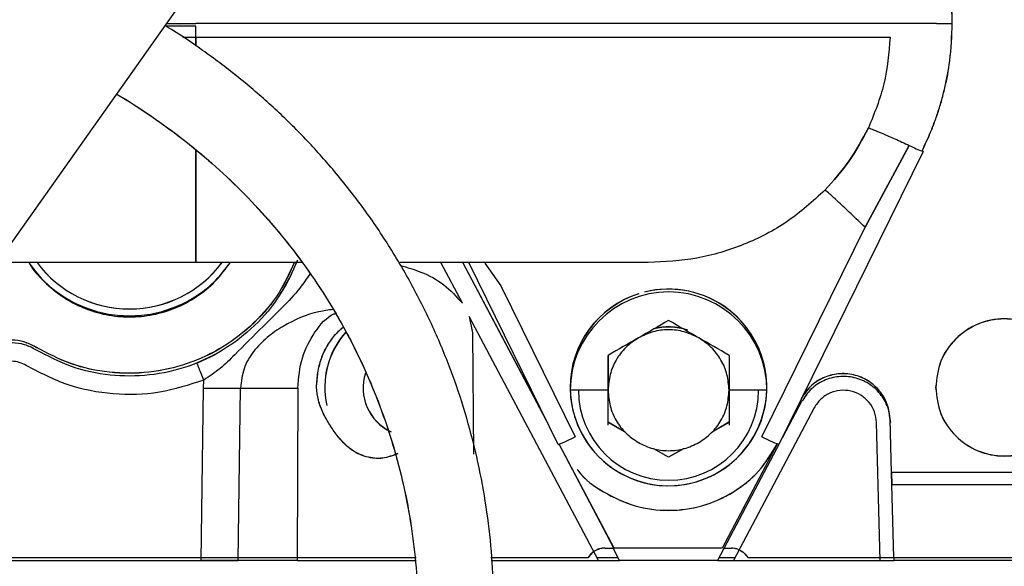
# Paper-space layout 'Sheet2' of a CAD drawing. Units: inches. Extents: x 4 to 303, y 5 to 193.
# Drawn here: x 81 to 85, y 80 to 83 of the extents above; entities that cross this region are included whole.
import ezdxf

# ---------------------------------------------------------------- set-up
doc = ezdxf.new("R2010")
doc.units = ezdxf.units.IN
doc.header["$MEASUREMENT"] = 0

psp = doc.layouts.new('Sheet2')

# ---------------------------------------------------------------- linework, layer by layer
at = {"color": 7, "linetype": 'Continuous', "lineweight": 25, "ltscale": 18}
for p, q in [((80.6857, 80.9189), (83.5539, 84.9735)), ((80.686, 80.9186), (83.556, 84.9757)), ((82.0473, 82.6608), (81.9184, 82.6608)), ((81.9267, 82.6726), (82.047, 82.6726)), ((84.9387, 82.6726), (82.047, 82.6726)), ((84.939, 82.6723), (82.0473, 82.6723)), ((82.0473, 82.615), (82.0473, 82.6608)), ((81.9931, 82.615), (82.0473, 82.615)), ((82.0473, 82.615), (82.0473, 82.5788)), ((82.0473, 82.5793), (82.0473, 82.615)), ((82.0473, 82.615), (84.9377, 82.615)), ((85.018, 82.1649), (84.834, 81.824)), ((84.834, 81.824), (85.018, 82.1649)), ((85.0752, 82.1511), (85.0709, 82.1422)), ((85.0755, 82.1508), (85.0712, 82.142)), ((82.0473, 82.1438), (82.0473, 81.6765)), ((85.0755, 82.1393), (84.475, 80.919)), ((84.4044, 80.9511), (84.834, 81.824)), ((82.0473, 81.6765), (81.2221, 81.6765)), ((82.4908, 81.6765), (82.0473, 81.6765)), ((83.9312, 81.6765), (82.8988, 81.6765)), ((83.1574, 81.507), (83.0677, 81.6765)), ((83.5065, 81.0209), (83.1597, 81.6765)), ((83.5049, 81.0241), (83.1598, 81.6765)), ((83.5566, 80.919), (83.1838, 81.6765)), ((83.2513, 81.6739), (83.3179, 81.5797)), ((83.3179, 81.5797), (83.6272, 80.9511)), ((83.7236, 80.4364), (83.1863, 81.4524)), ((83.1863, 81.4524), (83.1989, 81.3844)), ((83.1989, 81.3844), (83.2035, 80.8788)), ((82.1223, 81.2914), (82.0862, 81.274)), ((83.7641, 81.2903), (83.7641, 81.145)), ((83.7641, 81.145), (83.7641, 81.2903)), ((84.2675, 81.2903), (84.2675, 81.145)), ((82.0647, 81.2637), (82.0485, 81.2559)), ((82.0526, 81.2561), (82.0515, 81.2584)), ((82.0793, 81.1543), (82.0811, 81.1875)), ((82.5498, 81.1569), (82.5497, 81.1674)), ((82.5501, 81.1565), (82.55, 81.1671)), ((82.0702, 80.4364), (82.0793, 81.1543)), ((82.2242, 80.4364), (82.2333, 81.1543)), ((82.2333, 81.1543), (82.472, 81.1543)), ((82.472, 81.1543), (82.469, 80.4364)), ((83.7641, 81.145), (83.6064, 81.145)), ((83.7641, 80.9997), (83.7641, 81.145)), ((84.4252, 81.145), (84.2675, 81.145)), ((84.2675, 81.145), (84.2675, 80.9997)), ((84.5697, 81.0976), (84.4904, 80.9477)), ((84.6219, 81.0715), (84.286, 80.4364)), ((83.8354, 80.9702), (83.7638, 81.0116)), ((83.8357, 80.9699), (83.7641, 81.0112)), ((84.2675, 81.0112), (84.1959, 80.9699)), ((84.2672, 81.0116), (84.1966, 80.9708)), ((84.8965, 80.4364), (84.8815, 81.0107)), ((84.944, 80.8025), (84.9382, 81.0225)), ((84.9443, 80.8022), (84.9385, 81.0222)), ((83.7885, 80.4876), (83.5598, 80.92)), ((83.7888, 80.4872), (83.5599, 80.92)), ((84.4781, 80.9244), (84.22, 80.4364)), ((84.4673, 80.9201), (84.2385, 80.4876)), ((84.4693, 80.923), (84.2388, 80.4872)), ((84.0158, 80.8659), (83.9542, 80.9015)), ((84.0155, 80.8662), (83.9546, 80.9014)), ((84.0763, 80.9013), (84.0155, 80.8662)), ((84.0774, 80.9015), (84.0158, 80.8659)), ((85.7603, 80.8025), (84.944, 80.8025)), ((84.9533, 80.4482), (84.944, 80.8025)), ((85.7605, 80.8022), (84.9443, 80.8022)), ((84.9473, 80.7513), (84.9459, 80.8025)), ((85.7615, 80.7513), (84.9473, 80.7513)), ((83.8116, 80.4364), (83.7847, 80.4872)), ((84.2385, 80.4876), (83.7885, 80.4876)), ((84.2388, 80.4872), (83.7888, 80.4872)), ((80.3097, 80.4479), (82.0682, 80.4479)), ((80.3105, 80.4482), (82.068, 80.4482)), ((80.9073, 80.4364), (82.0702, 80.4364)), ((82.222, 80.4482), (82.4667, 80.4482)), ((82.2222, 80.4479), (82.467, 80.4479)), ((82.469, 80.4364), (82.2242, 80.4364)), ((82.6326, 80.4482), (82.9599, 80.4482)), ((82.6329, 80.4479), (82.9652, 80.4479)), ((82.6349, 80.4364), (82.9605, 80.4364)), ((83.2759, 80.4482), (83.6816, 80.4482)), ((83.276, 80.4479), (83.6819, 80.4479)), ((83.2772, 80.4364), (83.7236, 80.4364)), ((83.7174, 80.4482), (83.8054, 80.4482)), ((83.7176, 80.4479), (83.8055, 80.4479)), ((84.22, 80.4364), (83.8116, 80.4364)), ((84.2261, 80.4479), (84.292, 80.4479)), ((84.2262, 80.4482), (84.2922, 80.4482)), ((84.286, 80.4364), (84.8965, 80.4364)), ((84.3455, 80.4482), (84.8942, 80.4482)), ((84.3458, 80.4479), (84.8945, 80.4479)), ((84.9533, 80.4482), (85.751, 80.4482)), ((84.9536, 80.4479), (84.9536, 80.4482)), ((84.9536, 80.4479), (85.7513, 80.4479)), ((84.9555, 80.4364), (84.9552, 80.4482)), ((85.7532, 80.4364), (84.9555, 80.4364))]:
    psp.add_line(p, q, dxfattribs=at)
at = {"color": 7, "linetype": 'Continuous', "lineweight": 25, "ltscale": 324}
for centre, radius, start, end in [((85.2354, 82.5756), 0.4647, 242.1082, 249.8807), ((81.7714, 81.9639), 0.4803, 216.7559, 323.2442), ((81.7717, 81.9636), 0.4803, 216.7083, 323.2919), ((84.0155, 81.1569), 0.4094, 107.5654, 180), ((84.0158, 81.1565), 0.4094, 180, 104.145), ((84.0158, 81.145), 0.4094, 0, 180), ((84.0158, 81.1565), 0.4094, 107.8053, 180), ((84.0155, 81.1569), 0.4094, 0.5688, 104.1167), ((82.927, 81.1584), 0.3425, 138.0732, 192.902), ((82.9273, 81.1581), 0.3425, 138.0937, 192.8493), ((84.0158, 81.1565), 0.2517, 71.46, 104.648), ((84.0155, 81.1569), 0.2517, 71.6135, 104.4244), ((82.9449, 81.1546), 0.201, 162.0484, 245.3245), ((82.9453, 81.1542), 0.2011, 162.1129, 245.2459), ((82.1563, 86.278), 5.1243, 269.139, 270.861), ((84.0155, 81.1569), 0.4094, 180, 358.347), ((84.0158, 81.145), 0.375, 180, 0), ((83.3374, 81.4966), 0.6177, 290.7823, 297.9813), ((84.6942, 81.4966), 0.6177, 242.0187, 249.2177)]:
    psp.add_arc(centre, radius, start, end, dxfattribs=at)
at = {"color": 7, "linetype": 'Continuous', "lineweight": 25, "ltscale": 18}
for points, knots in [([(85.1966, 82.6726), (85.1962, 82.6953), (85.1955, 82.7383), (85.1903, 82.7991), (85.1832, 82.8527), (85.175, 82.899), (85.1589, 82.9737), (85.1301, 83.0733), (85.0929, 83.1553), (85.0752, 83.1941)], [0, 0, 0, 0, 0.12592, 0.238895, 0.338924, 0.426005, 0.500139, 0.763424, 1, 1, 1, 1]), ([(85.1969, 82.6723), (85.1965, 82.6949), (85.1958, 82.738), (85.1905, 82.7988), (85.1835, 82.8523), (85.1753, 82.8987), (85.1592, 82.9733), (85.1304, 83.073), (85.0931, 83.155), (85.0755, 83.1938)], [0, 0, 0, 0, 0.12592, 0.238895, 0.338924, 0.426005, 0.500139, 0.763424, 1, 1, 1, 1]), ([(83.2859, 80.2451), (83.2862, 80.275), (83.2872, 80.3671), (83.2754, 80.5213), (83.2513, 80.707), (83.2138, 80.8916), (83.1639, 81.0744), (83.1014, 81.2544), (83.0263, 81.4309), (82.9387, 81.6031), (82.8389, 81.7702), (82.7269, 81.9314), (82.6075, 82.08), (82.4828, 82.2161), (82.3548, 82.3395), (82.2194, 82.4551), (82.0766, 82.5612), (81.9763, 82.6303), (81.9221, 82.6614), (81.9194, 82.663)], [0, 0, 0, 0, 0.031113, 0.095631, 0.160461, 0.225613, 0.291101, 0.35694, 0.423151, 0.489756, 0.556787, 0.624279, 0.692282, 0.75329, 0.814265, 0.87519, 0.93605, 0.996824, 1, 1, 1, 1]), ([(85.1309, 82.6726), (85.1079, 82.6726), (85.0619, 82.6726), (85.004, 82.6726), (84.9591, 82.6726), (84.9455, 82.6726), (84.9387, 82.6726)], [0, 0, 0, 0, 0.25, 0.5, 0.75, 1, 1, 1, 1]), ([(85.1312, 82.6723), (85.1082, 82.6723), (85.0622, 82.6723), (85.0042, 82.6723), (84.9594, 82.6723), (84.9458, 82.6723), (84.939, 82.6723)], [0, 0, 0, 0, 0.25, 0.5, 0.75, 1, 1, 1, 1]), ([(85.0752, 82.1511), (85.0823, 82.1659), (85.0968, 82.1964), (85.1166, 82.2442), (85.1351, 82.2949), (85.1518, 82.3487), (85.1708, 82.4224), (85.1913, 82.5303), (85.1947, 82.6203), (85.1966, 82.6726)], [0, 0, 0, 0, 0.09146, 0.1872, 0.28722, 0.391519, 0.500099, 0.709867, 1, 1, 1, 1]), ([(85.0755, 82.1508), (85.0826, 82.1656), (85.0971, 82.196), (85.1169, 82.2439), (85.1354, 82.2946), (85.1521, 82.3484), (85.1711, 82.4221), (85.1916, 82.53), (85.1949, 82.62), (85.1969, 82.6723)], [0, 0, 0, 0, 0.09146, 0.1872, 0.28722, 0.391519, 0.500099, 0.709867, 1, 1, 1, 1]), ([(85.1309, 82.6726), (85.1398, 82.6726), (85.1578, 82.6726), (85.1789, 82.6726), (85.1919, 82.6726), (85.1936, 82.6726), (85.1942, 82.6726)], [0, 0, 0, 0, 0.2857244, 0.5714487, 0.8571731, 1, 1, 1, 1]), ([(85.1312, 82.6723), (85.1401, 82.6723), (85.158, 82.6723), (85.1794, 82.6723), (85.1941, 82.6723), (85.196, 82.6723), (85.1969, 82.6723)], [0, 0, 0, 0, 0.25, 0.5, 0.75, 1, 1, 1, 1]), ([(84.9377, 82.615), (84.9325, 82.5498), (84.9221, 82.4193), (84.8725, 82.2981), (84.8477, 82.2374)], [0, 0, 0, 0, 0.499998, 1, 1, 1, 1]), ([(81.7177, 82.3778), (81.7194, 82.3769), (81.768, 82.3501), (81.8595, 82.2892), (81.9914, 82.1945), (82.1175, 82.0899), (82.2378, 81.9767), (82.3512, 81.8552), (82.4572, 81.7258), (82.5549, 81.5889), (82.6437, 81.4451), (82.7231, 81.295), (82.7924, 81.1391), (82.8513, 80.9781), (82.8991, 80.8127), (82.9357, 80.6435), (82.9599, 80.4714), (82.972, 80.3249), (82.9712, 80.2361), (82.9709, 80.2055)], [0, 0, 0, 0, 0.002151, 0.062749, 0.124069, 0.186023, 0.248545, 0.311583, 0.375097, 0.439055, 0.503433, 0.568212, 0.633379, 0.698924, 0.764838, 0.831118, 0.897761, 0.964767, 1, 1, 1, 1]), ([(81.7178, 82.3779), (81.7193, 82.3771), (81.7678, 82.3503), (81.8592, 82.2896), (81.9911, 82.1949), (82.1172, 82.0902), (82.2375, 81.977), (82.3509, 81.8555), (82.4569, 81.7261), (82.5546, 81.5892), (82.6434, 81.4455), (82.7228, 81.2953), (82.7921, 81.1394), (82.851, 80.9784), (82.8988, 80.813), (82.9354, 80.6438), (82.9596, 80.4717), (82.9717, 80.3253), (82.9709, 80.2364), (82.9707, 80.2058)], [0, 0, 0, 0, 0.001993, 0.0626, 0.123929, 0.185894, 0.248426, 0.311474, 0.374998, 0.438966, 0.503354, 0.568144, 0.633321, 0.698876, 0.764801, 0.831091, 0.897745, 0.964762, 1, 1, 1, 1]), ([(84.8477, 82.2374), (84.823, 82.1905), (84.7735, 82.0967), (84.7025, 82.018), (84.6669, 81.9786)], [0, 0, 0, 0, 0.499997, 1, 1, 1, 1]), ([(84.6669, 81.9786), (84.7025, 82.018), (84.7735, 82.0967), (84.823, 82.1905), (84.8477, 82.2374)], [0, 0, 0, 0, 0.500001, 1, 1, 1, 1]), ([(84.8477, 82.2374), (84.8538, 82.2355), (84.8658, 82.2316), (84.9054, 82.2152), (84.9567, 82.1929), (84.9976, 82.1742), (85.018, 82.1649)], [0, 0, 0, 0, 0.25, 0.5, 0.75, 1, 1, 1, 1]), ([(82.0473, 81.6765), (82.0473, 81.6809), (82.0473, 81.6896), (82.0473, 81.7586), (82.0473, 81.8663), (82.0473, 81.9964), (82.0473, 82.1007), (82.0473, 82.1458)], [0, 0, 0, 0, 0.210064, 0.420129, 0.630193, 0.840258, 1, 1, 1, 1]), ([(84.6669, 81.9786), (84.6164, 81.9326), (84.5153, 81.8408), (84.3318, 81.7472), (84.1352, 81.6872), (83.9992, 81.6801), (83.9312, 81.6765)], [0, 0, 0, 0, 0.250046, 0.500071, 0.750058, 1, 1, 1, 1]), ([(84.834, 81.824), (84.8143, 81.8429), (84.7749, 81.8807), (84.7233, 81.9291), (84.6835, 81.9654), (84.6724, 81.9742), (84.6669, 81.9786)], [0, 0, 0, 0, 0.25, 0.5, 0.75, 1, 1, 1, 1]), ([(81.3541, 81.6741), (81.3725, 81.6498), (81.4109, 81.599), (81.4874, 81.5379), (81.5756, 81.4903), (81.6718, 81.4613), (81.7717, 81.4514), (81.8716, 81.4613), (81.9678, 81.4903), (82.056, 81.5379), (82.1325, 81.599), (82.171, 81.6498), (82.1893, 81.6741)], [0, 0, 0, 0, 0.092838, 0.1946285, 0.296419, 0.3982095, 0.5, 0.6017905, 0.703581, 0.8053715, 0.907162, 1, 1, 1, 1]), ([(81.3542, 81.674), (81.3724, 81.6499), (81.4108, 81.5992), (81.4871, 81.5382), (81.5753, 81.4907), (81.6715, 81.4616), (81.7714, 81.4517), (81.8713, 81.4616), (81.9675, 81.4907), (82.0558, 81.5382), (82.1327, 81.5997), (82.1716, 81.6512), (82.1903, 81.676)], [0, 0, 0, 0, 0.092155, 0.193786, 0.295416, 0.397047, 0.498677, 0.600308, 0.701938, 0.803569, 0.905199, 1, 1, 1, 1]), ([(81.3542, 81.674), (81.3543, 81.6738), (81.3698, 81.6446), (81.4159, 81.5958), (81.4908, 81.532), (81.5785, 81.4856), (81.6732, 81.4568), (81.7717, 81.4471), (81.8702, 81.4568), (81.965, 81.4855), (82.052, 81.5324), (82.1271, 81.5923), (82.1648, 81.6421), (82.1826, 81.6657)], [0, 0, 0, 0, 0.000745, 0.101687, 0.202629, 0.303568, 0.404511, 0.50545, 0.60639, 0.707333, 0.808272, 0.909214, 1, 1, 1, 1]), ([(82.4576, 81.6765), (82.4382, 81.6343), (82.396, 81.5421), (82.2934, 81.4225), (82.1636, 81.3209), (82.014, 81.2507), (81.8527, 81.2144), (81.6878, 81.2147), (81.5255, 81.2488), (81.4284, 81.2998), (81.3799, 81.3254)], [0, 0, 0, 0, 0.108071, 0.235489, 0.362908, 0.490326, 0.617745, 0.745163, 0.872582, 1, 1, 1, 1]), ([(82.458, 81.6765), (82.4386, 81.6342), (82.3964, 81.5419), (82.2937, 81.4221), (82.1639, 81.3206), (82.0142, 81.2504), (81.853, 81.2141), (81.6881, 81.2144), (81.5258, 81.2485), (81.4287, 81.2995), (81.3801, 81.3251)], [0, 0, 0, 0, 0.10832, 0.235703, 0.363086, 0.490468, 0.617851, 0.745234, 0.872617, 1, 1, 1, 1]), ([(82.4712, 81.6869), (82.4485, 81.6369), (82.4032, 81.537), (82.2958, 81.4106), (82.1658, 81.3091), (82.0162, 81.2389), (81.855, 81.2026), (81.6901, 81.2029), (81.5277, 81.2369), (81.4306, 81.288), (81.3821, 81.3136)], [0, 0, 0, 0, 0.125, 0.250002, 0.374998, 0.499999, 0.624999, 0.749995, 0.874997, 1, 1, 1, 1]), ([(82.49, 81.6765), (82.446, 81.6765), (82.3016, 81.6765), (82.1516, 81.6765), (82.0473, 81.6765)], [0, 0, 0, 0, 0.304587, 1, 1, 1, 1]), ([(82.398, 81.5437), (82.3993, 81.5455), (82.4154, 81.5678), (82.4407, 81.6146), (82.4611, 81.663), (82.4713, 81.6873)], [0, 0, 0, 0, 0.043268, 0.521819, 1, 1, 1, 1]), ([(83.9312, 81.6765), (83.8948, 81.6765), (83.8222, 81.6765), (83.6567, 81.6765), (83.4552, 81.6765), (83.2163, 81.6765), (83.0272, 81.6765), (82.9142, 81.6765), (82.8974, 81.6765)], [0, 0, 0, 0, 0.193265, 0.386529, 0.579794, 0.773059, 0.966324, 1, 1, 1, 1]), ([(82.8992, 81.6649), (82.9279, 81.6565), (82.9916, 81.6381), (83.084, 81.5889), (83.133, 81.5343), (83.1574, 81.507)], [0, 0, 0, 0, 0.29071, 0.645708, 1, 1, 1, 1]), ([(82.523, 81.6304), (82.5093, 81.61), (82.4749, 81.5587), (82.4075, 81.4892), (82.3146, 81.3981), (82.2287, 81.3115), (82.1509, 81.2345), (82.1043, 81.2031), (82.081, 81.1874)], [0, 0, 0, 0, 0.116229, 0.293152, 0.470002, 0.734887, 0.867582, 1, 1, 1, 1]), ([(82.6191, 81.4814), (82.5993, 81.4787), (82.5266, 81.4687), (82.4327, 81.4273), (82.3431, 81.3669), (82.286, 81.3084), (82.2429, 81.2366), (82.2365, 81.1817), (82.2333, 81.1543)], [0, 0, 0, 0, 0.1104967, 0.406751, 0.5551726, 0.7035748, 0.8519161, 1, 1, 1, 1]), ([(82.472, 81.1543), (82.4758, 81.1971), (82.4836, 81.2828), (82.5404, 81.3887), (82.593, 81.4521), (82.6271, 81.4642), (82.6292, 81.465)], [0, 0, 0, 0, 0.325926, 0.651944, 0.977975, 1, 1, 1, 1]), ([(84.0158, 81.4357), (83.9739, 81.4114), (83.89, 81.363), (83.8061, 81.3146), (83.7641, 81.2903)], [0, 0, 0, 0, 0.5, 1, 1, 1, 1]), ([(84.2675, 81.2903), (84.2255, 81.3146), (84.1416, 81.363), (84.0577, 81.4114), (84.0158, 81.4357)], [0, 0, 0, 0, 0.5, 1, 1, 1, 1]), ([(82.6616, 81.4073), (82.6503, 81.3978), (82.6252, 81.3768), (82.5944, 81.3341), (82.5696, 81.2824), (82.5536, 81.2264), (82.551, 81.1868), (82.5497, 81.1674)], [0, 0, 0, 0, 0.1743824, 0.388449, 0.5871928, 0.7982809, 1, 1, 1, 1]), ([(82.6618, 81.4069), (82.6505, 81.3975), (82.6254, 81.3765), (82.5947, 81.3338), (82.5699, 81.2821), (82.5539, 81.2261), (82.5513, 81.1865), (82.55, 81.1671)], [0, 0, 0, 0, 0.174031, 0.388189, 0.587017, 0.798195, 1, 1, 1, 1]), ([(84.1416, 81.363), (84.1218, 81.3725), (84.082, 81.3916), (84.0158, 81.3993), (83.9496, 81.3916), (83.9098, 81.3725), (83.89, 81.363)], [0, 0, 0, 0, 0.250001, 0.5, 0.749999, 1, 1, 1, 1]), ([(81.3821, 81.3136), (81.3666, 81.3215), (81.3355, 81.3374), (81.2831, 81.3444), (81.2309, 81.3387), (81.182, 81.3191), (81.1399, 81.2876), (81.1079, 81.246), (81.0866, 81.1975), (81.084, 81.1628), (81.0827, 81.1454)], [0, 0, 0, 0, 0.125023, 0.250024, 0.374992, 0.5, 0.625009, 0.749976, 0.874978, 1, 1, 1, 1]), ([(83.89, 81.363), (83.8718, 81.3506), (83.8354, 81.3257), (83.7956, 81.2721), (83.7691, 81.211), (83.7658, 81.167), (83.7641, 81.145)], [0, 0, 0, 0, 0.250001, 0.5, 0.749999, 1, 1, 1, 1]), ([(84.2675, 81.145), (84.2658, 81.167), (84.2625, 81.211), (84.236, 81.2721), (84.1962, 81.3257), (84.1598, 81.3506), (84.1416, 81.363)], [0, 0, 0, 0, 0.250001, 0.5, 0.749999, 1, 1, 1, 1]), ([(82.0515, 81.2584), (82.0759, 81.2688), (82.112, 81.2842), (82.1438, 81.3039), (82.1541, 81.3104)], [0, 0, 0, 0, 0.674497, 1, 1, 1, 1]), ([(81.3411, 81.2484), (81.3318, 81.2532), (81.3131, 81.2627), (81.2817, 81.2669), (81.2504, 81.2635), (81.221, 81.2518), (81.1958, 81.2328), (81.1765, 81.2079), (81.1638, 81.1788), (81.1622, 81.1579), (81.1615, 81.1475)], [0, 0, 0, 0, 0.125016, 0.250013, 0.374982, 0.500001, 0.625021, 0.74999, 0.874986, 1, 1, 1, 1]), ([(82.0811, 81.1875), (82.0199, 81.1674), (81.8976, 81.1274), (81.7033, 81.1237), (81.5122, 81.1591), (81.3981, 81.2187), (81.3411, 81.2484)], [0, 0, 0, 0, 0.249992, 0.499988, 0.749991, 1, 1, 1, 1]), ([(82.081, 81.1874), (82.0772, 81.1968), (82.0697, 81.2155), (82.0597, 81.2396), (82.0559, 81.2486), (82.054, 81.2531)], [0, 0, 0, 0, 0.333185, 0.666615, 1, 1, 1, 1]), ([(84.9405, 81.0107), (84.9379, 81.0322), (84.9327, 81.0752), (84.8988, 81.1321), (84.85, 81.1755), (84.7894, 81.2007), (84.7239, 81.2051), (84.6609, 81.1878), (84.6054, 81.1519), (84.5816, 81.1157), (84.5697, 81.0976)], [0, 0, 0, 0, 0.125013, 0.250022, 0.375, 0.5, 0.625, 0.749978, 0.874987, 1, 1, 1, 1]), ([(82.6348, 80.9574), (82.6247, 80.9716), (82.6043, 81.0002), (82.5768, 81.05), (82.5557, 81.1022), (82.5517, 81.1392), (82.5498, 81.1569)], [0, 0, 0, 0, 0.24641, 0.499914, 0.76124, 1, 1, 1, 1]), ([(82.635, 80.9571), (82.625, 80.9713), (82.6046, 80.9999), (82.5771, 81.0497), (82.556, 81.1019), (82.552, 81.1389), (82.5501, 81.1565)], [0, 0, 0, 0, 0.24641, 0.499914, 0.76124, 1, 1, 1, 1]), ([(83.7641, 81.145), (83.7658, 81.1231), (83.7691, 81.0791), (83.7956, 81.0179), (83.8354, 80.9644), (83.8718, 80.9395), (83.89, 80.9271)], [0, 0, 0, 0, 0.250001, 0.5, 0.749999, 1, 1, 1, 1]), ([(84.1416, 80.9271), (84.1598, 80.9395), (84.1962, 80.9644), (84.236, 81.0179), (84.2625, 81.0791), (84.2658, 81.1231), (84.2675, 81.145)], [0, 0, 0, 0, 0.250001, 0.5, 0.749999, 1, 1, 1, 1]), ([(84.8815, 81.0107), (84.8796, 81.0258), (84.8759, 81.0558), (84.8523, 81.0957), (84.8182, 81.1261), (84.7757, 81.1437), (84.7299, 81.1468), (84.6857, 81.1347), (84.6469, 81.1095), (84.6302, 81.0842), (84.6219, 81.0715)], [0, 0, 0, 0, 0.124939, 0.249927, 0.37495, 0.49999, 0.625034, 0.750065, 0.87506, 1, 1, 1, 1]), ([(82.8884, 80.8811), (82.8676, 80.8733), (82.8249, 80.8571), (82.7561, 80.8647), (82.6886, 80.8958), (82.6528, 80.9368), (82.6348, 80.9574)], [0, 0, 0, 0, 0.23661, 0.485455, 0.739916, 1, 1, 1, 1]), ([(82.8885, 80.8808), (82.8678, 80.8729), (82.8251, 80.8568), (82.7563, 80.8644), (82.6888, 80.8955), (82.6531, 80.9364), (82.635, 80.9571)], [0, 0, 0, 0, 0.236088, 0.485103, 0.739738, 1, 1, 1, 1]), ([(83.6358, 80.8155), (83.6374, 80.8131), (83.6644, 80.7733), (83.7465, 80.7171), (83.8731, 80.6577), (84.0156, 80.6387), (84.1574, 80.6581), (84.2864, 80.7157), (84.3966, 80.8033), (84.4437, 80.8811), (84.4673, 80.9201)], [0, 0, 0, 0, 0.009087, 0.146441, 0.292834, 0.43539, 0.577944, 0.724339, 0.861688, 1, 1, 1, 1]), ([(83.89, 80.9271), (83.9098, 80.9175), (83.9496, 80.8984), (84.0158, 80.8908), (84.082, 80.8984), (84.1218, 80.9175), (84.1416, 80.9271)], [0, 0, 0, 0, 0.250001, 0.5, 0.749999, 1, 1, 1, 1]), ([(83.6358, 80.8156), (83.6376, 80.813), (83.6646, 80.7731), (83.7467, 80.7168), (83.8734, 80.6574), (84.0159, 80.6384), (84.1577, 80.6577), (84.2866, 80.7154), (84.3961, 80.8022), (84.4426, 80.8789), (84.4656, 80.9169)], [0, 0, 0, 0, 0.009572, 0.147349, 0.294192, 0.437187, 0.58018, 0.727026, 0.864797, 1, 1, 1, 1]), ([(83.7072, 80.4751), (83.7021, 80.4713), (83.692, 80.4639), (83.685, 80.4534), (83.6816, 80.4482)], [0, 0, 0, 0, 0.499992, 1, 1, 1, 1]), ([(83.7075, 80.4747), (83.7024, 80.471), (83.6923, 80.4636), (83.6853, 80.4531), (83.6819, 80.4479)], [0, 0, 0, 0, 0.4999922, 1, 1, 1, 1]), ([(83.7498, 80.4876), (83.7427, 80.4871), (83.7284, 80.4863), (83.7143, 80.4788), (83.7072, 80.4751)], [0, 0, 0, 0, 0.500179, 1, 1, 1, 1]), ([(83.7501, 80.4872), (83.7429, 80.4868), (83.7287, 80.486), (83.7145, 80.4785), (83.7075, 80.4747)], [0, 0, 0, 0, 0.500179, 1, 1, 1, 1]), ([(83.7498, 80.4876), (83.7557, 80.4876), (83.7672, 80.4875), (83.7794, 80.4876), (83.7872, 80.4876), (83.7881, 80.4876), (83.7885, 80.4876)], [0, 0, 0, 0, 0.274069, 0.53023, 0.771143, 1, 1, 1, 1]), ([(83.7501, 80.4872), (83.756, 80.4872), (83.7675, 80.4872), (83.7796, 80.4873), (83.7863, 80.4872), (83.7872, 80.4872), (83.7874, 80.4872)], [0, 0, 0, 0, 0.317991, 0.615205, 0.894726, 1, 1, 1, 1]), ([(84.2469, 80.4873), (84.2474, 80.4873), (84.2503, 80.4873), (84.2606, 80.4873), (84.2718, 80.4872), (84.2776, 80.4872)], [0, 0, 0, 0, 0.077684, 0.518433, 1, 1, 1, 1]), ([(84.2471, 80.4876), (84.2474, 80.4876), (84.2502, 80.4877), (84.2603, 80.4876), (84.2715, 80.4876), (84.2773, 80.4876)], [0, 0, 0, 0, 0.053201, 0.50565, 1, 1, 1, 1]), ([(84.3024, 80.4835), (84.2982, 80.4847), (84.2897, 80.4871), (84.2815, 80.4874), (84.2773, 80.4876)], [0, 0, 0, 0, 0.499995, 1, 1, 1, 1]), ([(84.3027, 80.4832), (84.2984, 80.4844), (84.29, 80.4868), (84.2817, 80.4871), (84.2776, 80.4872)], [0, 0, 0, 0, 0.499995, 1, 1, 1, 1]), ([(84.3024, 80.4835), (84.3108, 80.4798), (84.3284, 80.4721), (84.3396, 80.4564), (84.3455, 80.4482)], [0, 0, 0, 0, 0.4769629, 1, 1, 1, 1]), ([(84.3027, 80.4832), (84.3111, 80.4795), (84.3287, 80.4717), (84.3399, 80.4561), (84.3458, 80.4479)], [0, 0, 0, 0, 0.476963, 1, 1, 1, 1]), ([(82.068, 80.4482), (82.0827, 80.4482), (82.1122, 80.4482), (82.1541, 80.4482), (82.1922, 80.4482), (82.212, 80.4482), (82.222, 80.4482)], [0, 0, 0, 0, 0.25, 0.499994, 0.74999, 1, 1, 1, 1]), ([(82.0682, 80.4479), (82.083, 80.4479), (82.1125, 80.4479), (82.1544, 80.4479), (82.1925, 80.4479), (82.2123, 80.4479), (82.2222, 80.4479)], [0, 0, 0, 0, 0.25, 0.499994, 0.74999, 1, 1, 1, 1]), ([(82.2242, 80.4364), (82.2143, 80.4364), (82.1944, 80.4364), (82.1563, 80.4364), (82.1144, 80.4364), (82.085, 80.4364), (82.0702, 80.4364)], [0, 0, 0, 0, 0.25, 0.5, 0.75, 1, 1, 1, 1]), ([(82.0702, 80.4364), (82.085, 80.4364), (82.1145, 80.4364), (82.1563, 80.4364), (82.1945, 80.4364), (82.2143, 80.4364), (82.2242, 80.4364)], [0, 0, 0, 0, 0.250046, 0.5, 0.749954, 1, 1, 1, 1]), ([(82.4667, 80.4482), (82.4777, 80.4482), (82.4998, 80.4482), (82.5454, 80.4483), (82.593, 80.4482), (82.6194, 80.4482), (82.6326, 80.4482)], [0, 0, 0, 0, 0.250022, 0.5, 0.749978, 1, 1, 1, 1]), ([(82.467, 80.4479), (82.478, 80.4479), (82.5001, 80.4479), (82.5457, 80.4479), (82.5933, 80.4479), (82.6197, 80.4479), (82.6329, 80.4479)], [0, 0, 0, 0, 0.250022, 0.5, 0.749978, 1, 1, 1, 1]), ([(82.469, 80.4364), (82.4741, 80.4364), (82.4844, 80.4364), (82.5102, 80.4364), (82.5476, 80.4364), (82.5869, 80.4364), (82.6159, 80.4364), (82.6286, 80.4364), (82.6349, 80.4364)], [0, 0, 0, 0, 0.12537, 0.25064, 0.5, 0.74936, 0.87463, 1, 1, 1, 1]), ([(83.7236, 80.4364), (83.7345, 80.4364), (83.7562, 80.4364), (83.7805, 80.4364), (83.7958, 80.4364), (83.8046, 80.4364), (83.8106, 80.4364), (83.8113, 80.4364), (83.8116, 80.4364)], [0, 0, 0, 0, 0.249484, 0.499063, 0.6242673, 0.7494863, 0.8743817, 1, 1, 1, 1]), ([(84.22, 80.4364), (84.2202, 80.4364), (84.2207, 80.4364), (84.2252, 80.4364), (84.2318, 80.4364), (84.2433, 80.4364), (84.2615, 80.4364), (84.2778, 80.4364), (84.286, 80.4364)], [0, 0, 0, 0, 0.125618, 0.250514, 0.375733, 0.500937, 0.750516, 1, 1, 1, 1]), ([(84.8942, 80.4482), (84.902, 80.4482), (84.9174, 80.4482), (84.937, 80.4482), (84.9506, 80.4482), (84.9524, 80.4482), (84.9533, 80.4482)], [0, 0, 0, 0, 0.250022, 0.5, 0.749978, 1, 1, 1, 1]), ([(84.8945, 80.4479), (84.9023, 80.4479), (84.9177, 80.4479), (84.9372, 80.4479), (84.9509, 80.4479), (84.9527, 80.4479), (84.9536, 80.4479)], [0, 0, 0, 0, 0.250022, 0.5, 0.749978, 1, 1, 1, 1]), ([(84.8965, 80.4364), (84.9004, 80.4364), (84.9081, 80.4364), (84.9229, 80.4364), (84.9394, 80.4364), (84.9502, 80.4364), (84.9549, 80.4364), (84.9553, 80.4364), (84.9555, 80.4364)], [0, 0, 0, 0, 0.12537, 0.25064, 0.5, 0.74936, 0.87463, 1, 1, 1, 1])]:
    psp.add_open_spline(points, degree=3, knots=knots, dxfattribs=at)
for points in [[(85.6986, 81.1569), (85.6943, 81.1942), (85.6857, 81.2689), (85.6197, 81.3639), (85.5254, 81.4274), (85.4132, 81.4497), (85.3009, 81.4274), (85.2066, 81.3639), (85.1406, 81.2689), (85.132, 81.1942), (85.1277, 81.1569)], [(85.6989, 81.1565), (85.6946, 81.1939), (85.686, 81.2686), (85.62, 81.3636), (85.5256, 81.4271), (85.4134, 81.4494), (85.3012, 81.4271), (85.2069, 81.3636), (85.1409, 81.2686), (85.1323, 81.1939), (85.128, 81.1565)], [(81.3799, 81.3254), (81.3643, 81.3333), (81.3332, 81.3491), (81.2808, 81.3563), (81.2287, 81.3505), (81.1798, 81.331), (81.1377, 81.2994), (81.1056, 81.2579), (81.0844, 81.2093), (81.0818, 81.1746), (81.0805, 81.1572)], [(81.3801, 81.3251), (81.3646, 81.333), (81.3335, 81.3488), (81.2811, 81.356), (81.2289, 81.3502), (81.1801, 81.3306), (81.138, 81.2991), (81.1058, 81.2575), (81.0847, 81.209), (81.0821, 81.1742), (81.0808, 81.1569)], [(84.9382, 81.0225), (84.9356, 81.044), (84.9303, 81.087), (84.8966, 81.1439), (84.8478, 81.1873), (84.7872, 81.2125), (84.7217, 81.2169), (84.6587, 81.1997), (84.6032, 81.1637), (84.5793, 81.1275), (84.5674, 81.1094)], [(84.9385, 81.0222), (84.9359, 81.0437), (84.9306, 81.0867), (84.8969, 81.1436), (84.8481, 81.187), (84.7875, 81.2122), (84.722, 81.2165), (84.6589, 81.1994), (84.6034, 81.1634), (84.5796, 81.1272), (84.5677, 81.1091)], [(85.1277, 81.1569), (85.132, 81.1195), (85.1406, 81.0448), (85.2066, 80.9498), (85.3009, 80.8863), (85.4132, 80.864), (85.5254, 80.8863), (85.6197, 80.9498), (85.6857, 81.0448), (85.6943, 81.1195), (85.6986, 81.1569)], [(85.128, 81.1565), (85.1323, 81.1192), (85.1409, 81.0445), (85.2069, 80.9494), (85.3012, 80.886), (85.4134, 80.8637), (85.5256, 80.886), (85.62, 80.9494), (85.686, 81.0445), (85.6946, 81.1192), (85.6989, 81.1565)]]:
    psp.add_open_spline(points, degree=3, dxfattribs=at)

doc.saveas('drawing.dxf')
